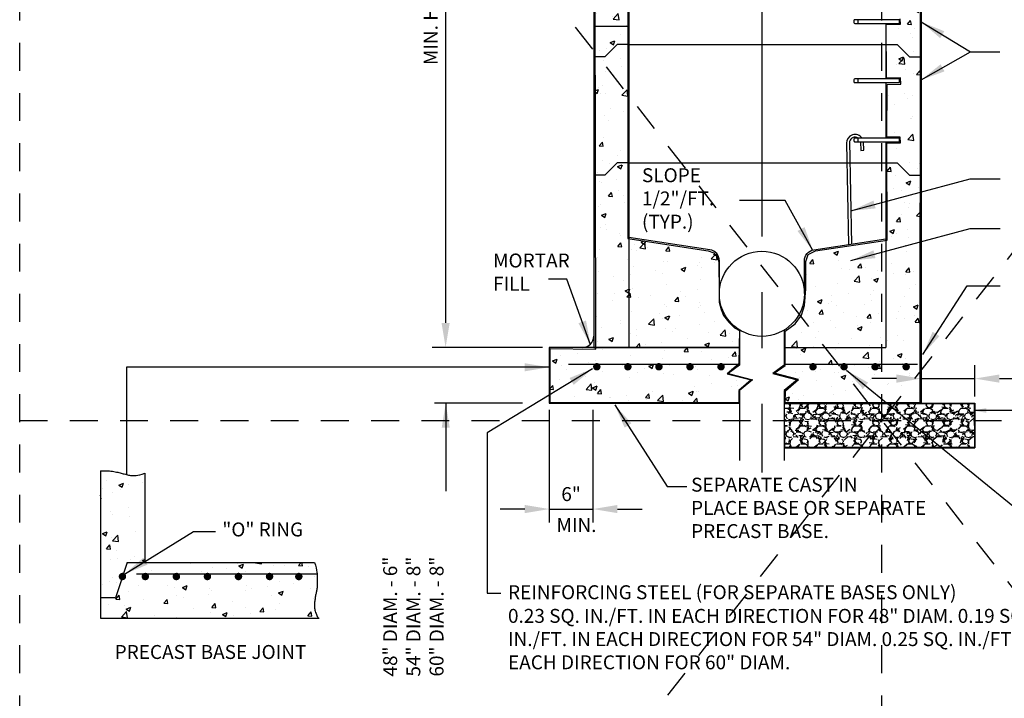
# Model space of a CAD drawing. Extents: x 0.55 to 8.28, y 0.86 to 10.78.
# Drawn here: x 0.55 to 4.96, y 4.58 to 7.62 of the extents above; entities that cross this region are included whole.
import ezdxf
from ezdxf.enums import TextEntityAlignment as Align

# ---------------------------------------------------------------- set-up
doc = ezdxf.new("R2010")
doc.units = 0
doc.header["$LTSCALE"] = 0.5
doc.header["$MEASUREMENT"] = 0
doc.header["$PDMODE"] = 3
for name, pattern in [('CENTERX2', [4, 2.5, -0.5, 0.5, -0.5]), ('DASHDOT2', [0.5, 0.25, -0.125, 0, -0.125]), ('DASHED2', [0.375, 0.25, -0.125])]:
    doc.linetypes.add(name, pattern=pattern)
doc.layers.get('DEFPOINTS').update_dxf_attribs({"color": 1, "linetype": 'DASHDOT2'})
for name, color, linetype in [('D-CL-L', 1, 'CENTERX2'), ('D-DIM', 3, 'CONTINUOUS'), ('D-HAT', 8, 'CONTINUOUS'), ('D-MED-L', 3, 'CONTINUOUS'), ('D-TXT', 3, 'CONTINUOUS')]:
    doc.layers.add(name, color=color, linetype=linetype)
doc.layers.add('D-HAT-OFF-L', color=30, linetype='CONTINUOUS', plot=False)
doc.layers.add('MS-VIEW-L', color=246, linetype='DASHED2', plot=False)
doc.styles.add('ROMANS', font='ROMANS')
doc.styles.add('ROMANS 0.624', font='ROMANS.shx', dxfattribs={"height": 0.0624})
doc.dimstyles.new('KCRS-DIM-01', dxfattribs={"dimscale": 0, "dimtxt": 0.0624, "dimasz": 0.11, "dimexe": 0.06, "dimexo": 0.03, "dimgap": 0.03, "dimtad": 1, "dimdec": 0, "dimzin": 0, "dimdsep": 46, "dimtxsty": 'ROMANS 0.624', "dimcen": 0.09, "dimclrd": 256, "dimclre": 256, "dimclrt": 256, "dimadec": 0, "dimazin": 0, "dimtfac": 1, "dimtdec": 0, "dimtmove": 1, "dimatfit": 3, "dimfxl": 0.5, "dimtolj": 1, "dimtzin": 0, "dimarcsym": 0})
pattern_1 = [(49.99999999999999, (0, 0), (0.215178054780226, -0.01882564049477853), [0.0225, -0.2475]), (355, (0, 0), (-0.0416254000839, 0.2256576401100036), [0.018, -0.198]), (100.45144446, (0.0179315043, -0.0015688032), (0.1735526540181336, 0.2068319972905888), [0.0191220576, -0.2103426335999999]), (46.18420000000002, (0, 0.06), (0.3201723992014717, -0.04965578423792296), [0.03375, -0.3712499999999999]), (96.63563549, (0.0266810235, 0.0558620079), (0.2803985837022685, 0.2922355802323651), [0.0286831026, -0.3155141279999999]), (351.1841639899999, (0, 0.06), (0.2803985835164319, 0.292235580080997), [0.027, -0.2970000003]), (21, (0.03, 0.045), (0.1790721156355385, -0.1207856671996016), [0.0225, -0.2475]), (326.0000000000001, (0.03, 0.045), (0.07299459957647451, 0.2175450135140559), [0.018, -0.198]), (71.45144474, (0.0449226762, 0.0349345278), (0.2520667130189913, 0.09675934584190614), [0.019122057, -0.2103426336]), (37.50000000000001, (0, 0), (0.003647956595187201, 0.09986815614939344), [0, -0.1956, 0, -0.201, 0, -0.19875]), (7.499999999999999, (0, 0), (0.07892086123264458, 0.1183235135647081), [0, -0.1146, 0, -0.1911, 0, -0.07575]), (327.5, (-0.0669, 0), (0.1601467308517227, -0.006766461520313926), [0, -0.075, 0, -0.234, 0, -0.3105]), (317.5, (-0.0969, 0), (0.1749558508027159, 0.03003149469969532), [0, -0.0975, 0, -0.1554, 0, -0.2205])]

# ---------------------------------------------------------------- blocks, each defined once
blk = doc.blocks.new('KCDOT RD STD MV OUTLINE')
at = {"layer": 'MS-VIEW-L', "color": 246, "linetype": 'DASHED2'}
for p, q in [((0.5485401176308713, 0.8633390764959326), (0.5485401176308713, 10.77704962986489)), ((4.412794873747878, 0.8633390764959326), (4.412794873747878, 10.77704962986489)), ((0.5485401176308713, 5.820194353180409), (8.277049629864885, 5.820194353180409))]:
    blk.add_line(p, q, dxfattribs=at)
blk.add_lwpolyline([(0.5485401176308713, 10.77704962986489), (8.277049629864885, 10.77704962986489), (8.277049629864885, 0.8633390764959326), (0.5485401176308713, 0.8633390764959326)], close=True, dxfattribs=at)
for points in [[(0.5485401176308713, 0.8633390764959326), (8.277049629864885, 10.77704962986489)], [(0.5485401176308713, 10.77704962986489), (8.277049629864885, 0.8633390764959326)]]:
    blk.add_lwpolyline(points, dxfattribs=at)
blk = doc.blocks.new('*D6')
at = {"layer": 'D-DIM', "lineweight": -2, "transparency": 16777216}
for p, q in [((3.688659297616988, 10.08601959635925), (2.39726171060283, 10.08601959635925)), ((2.45726171060283, 9.97601959635925), (2.457261710602829, 6.258424083141398)), ((2.89166958425438, 6.148424083141398), (2.397261710602829, 6.148424083141398))]:
    blk.add_line(p, q, dxfattribs=at)
at = {"layer": 'D-DIM', "transparency": 16777216}
for points in [[(2.438928377269497, 9.97601959635925), (2.475595043936164, 9.97601959635925), (2.45726171060283, 10.08601959635925)], [(2.438928377269496, 6.258424083141398), (2.475595043936163, 6.258424083141398), (2.457261710602829, 6.148424083141398)]]:
    blk.add_solid(points, dxfattribs=at)
at = {"layer": 'DEFPOINTS', "color": 0, "transparency": 16777216}
for p in [(3.718659297616988, 10.08601959635925), (2.457261710602829, 6.148424083141398), (2.92166958425438, 6.148424083141398)]:
    blk.add_point(p, dxfattribs=at)
at = {"layer": 'D-DIM', "transparency": 16777216, "insert": (2.390118853459971, 8.117221839750325), "char_height": 0.0624, "attachment_point": 5, "rotation": 90, "style": 'ROMANS 0.624'}
blk.add_mtext("\\A1;MIN. HEIGHT=8'     MAX. HEIGHT=25'", dxfattribs=at)
blk = doc.blocks.new('*D10')
at = {"layer": 'D-DIM', "lineweight": -2, "transparency": 16777216}
for p, q in [((2.92166958425438, 5.868674083141398), (2.92166958425438, 5.363998358763878)), ((3.117517289981791, 5.868674083141401), (3.117517289981791, 5.363998358763878)), ((2.81166958425438, 5.423998358763878), (2.701669584254379, 5.423998358763878)), ((2.92166958425438, 5.423998358763878), (3.117517289981791, 5.423998358763878)), ((3.227517289981791, 5.423998358763878), (3.337517289981791, 5.423998358763878))]:
    blk.add_line(p, q, dxfattribs=at)
at = {"layer": 'D-DIM', "transparency": 16777216}
for points in [[(2.81166958425438, 5.442331692097212), (2.81166958425438, 5.405665025430545), (2.92166958425438, 5.423998358763878)], [(3.227517289981791, 5.442331692097212), (3.227517289981791, 5.405665025430545), (3.117517289981791, 5.423998358763878)]]:
    blk.add_solid(points, dxfattribs=at)
at = {"layer": 'DEFPOINTS', "color": 0, "transparency": 16777216}
for p in [(2.92166958425438, 5.898674083141398), (3.117517289981791, 5.898674083141401), (3.117517289981791, 5.423998358763878)]:
    blk.add_point(p, dxfattribs=at)
at = {"layer": 'D-DIM', "transparency": 16777216, "insert": (3.019593437118085, 5.491141215906735), "char_height": 0.0624, "attachment_point": 5, "style": 'ROMANS 0.624'}
blk.add_mtext('\\A1;6"', dxfattribs=at)
blk = doc.blocks.new('*D11')
at = {"layer": 'D-DIM', "lineweight": -2, "transparency": 16777216}
for p, q in [((4.829379354560325, 5.9286740831414), (4.829379354560325, 6.06875724144419)), ((4.477954354560326, 6.00875724144419), (4.367954354560326, 6.00875724144419)), ((4.587954354560326, 6.014879383418669), (4.587954354560326, 5.94875724144419)), ((4.587954354560326, 6.00875724144419), (4.829379354560325, 6.00875724144419)), ((4.939379354560326, 6.00875724144419), (5.173379354560325, 6.00875724144419))]:
    blk.add_line(p, q, dxfattribs=at)
at = {"layer": 'D-DIM', "transparency": 16777216}
for points in [[(4.477954354560326, 6.027090574777524), (4.477954354560326, 5.990423908110857), (4.587954354560326, 6.00875724144419)], [(4.939379354560326, 6.027090574777524), (4.939379354560326, 5.990423908110857), (4.829379354560325, 6.00875724144419)]]:
    blk.add_solid(points, dxfattribs=at)
at = {"layer": 'DEFPOINTS', "color": 0, "transparency": 16777216}
for p in [(4.587954354560326, 6.044879383418669), (4.829379354560325, 6.00875724144419), (4.829379354560325, 5.898674083141399)]:
    blk.add_point(p, dxfattribs=at)
at = {"layer": 'D-DIM', "transparency": 16777216, "insert": (5.113665068846039, 6.075900098587047), "char_height": 0.0624, "attachment_point": 5, "style": 'ROMANS 0.624'}
blk.add_mtext("\\A1;1'", dxfattribs=at)

msp = doc.modelspace()

# ---------------------------------------------------------------- hatches: boundary and pattern name
at = {"layer": 'D-HAT'}
h = msp.add_hatch(dxfattribs=at)
h.set_pattern_fill('ACAD_ISO13W100', color=256)
h.set_pattern_definition([(0, (0, 0), (0, 5), [12, -3, 12, -3, 0.5, -6.5]), (0, (0, 0), (0, 5), [-33.5, 0.5, -3])])
h.paths.add_polyline_path([(3.72352113681962, 10.08209851839451), (3.850121665106066, 10.08209851839451), (3.850121665106066, 9.421296656948748), (3.273915149012353, 8.566692656777338), (3.274258312164008, 6.628749065645348), (3.633946425812127, 6.580552834526326), (3.660045300831371, 6.571993489472337), (3.673533558631135, 6.560133123200423), (3.678928894547774, 6.544499022520785), (3.682166041436531, 6.528325806666931), (3.682758678405364, 6.396487036375323), (3.68383774558869, 6.351202031984528), (3.691930667471816, 6.318316509039871), (3.702721284643872, 6.291900248499484), (3.725921092432365, 6.262249368725598), (3.751278979926298, 6.235833108185211), (3.773939226792514, 6.224511857087514), (3.773399720531465, 6.153349731267824), (3.771292913052257, 6.074829647991997), (3.718881601619458, 6.029478074055895), (3.827018880986607, 6.002842811440697), (3.771905938656886, 5.955871546129568), (3.771905938656886, 5.90080180000605), (2.926482463963211, 5.901393050552326), (2.925616356900761, 6.143708780710462), (3.130247856706049, 6.140323619991715), (3.12618319357756, 8.599674814477272), (3.72259654224964, 9.486959913315399)])
h = msp.add_hatch(dxfattribs=at)
h.set_pattern_fill('AR-B816', color=256)
h.set_pattern_definition([(0, (0, 0), (0, 8), []), (90, (0, 0), (-7.999999999999999, 8), [8, -8])])
h.paths.add_polyline_path([(3.72352113681962, 10.08209851839451), (3.850121665106066, 10.08209851839451), (3.850121665106066, 9.421296656948748), (3.273915149012353, 8.566692656777338), (3.274258312164008, 6.628749065645348), (3.633946425812127, 6.580552834526326), (3.660045300831371, 6.571993489472337), (3.673533558631135, 6.560133123200423), (3.678928894547774, 6.544499022520785), (3.682166041436531, 6.528325806666931), (3.682758678405364, 6.396487036375323), (3.68383774558869, 6.351202031984528), (3.691930667471816, 6.318316509039871), (3.702721284643872, 6.291900248499484), (3.725921092432365, 6.262249368725598), (3.751278979926298, 6.235833108185211), (3.773939226792514, 6.224511857087514), (3.773399720531465, 6.153349731267824), (3.771292913052257, 6.074829647991997), (3.718881601619458, 6.029478074055895), (3.827018880986607, 6.002842811440697), (3.771905938656886, 5.955871546129568), (3.771905938656886, 5.90080180000605), (2.926482463963211, 5.901393050552326), (2.925616356900761, 6.143708780710462), (3.130247856706049, 6.140323619991715), (3.12618319357756, 8.599674814477272), (3.72259654224964, 9.486959913315399)])
h = msp.add_hatch(dxfattribs=at)
h.set_pattern_fill('AR-B88', color=256)
h.set_pattern_definition([(0, (0, 0), (0, 8), []), (90, (0, 0), (-4, 8), [8, -8])])
h.paths.add_polyline_path([(3.72352113681962, 10.08209851839451), (3.850121665106066, 10.08209851839451), (3.850121665106066, 9.421296656948748), (3.273915149012353, 8.566692656777338), (3.274258312164008, 6.628749065645348), (3.633946425812127, 6.580552834526326), (3.660045300831371, 6.571993489472337), (3.673533558631135, 6.560133123200423), (3.678928894547774, 6.544499022520785), (3.682166041436531, 6.528325806666931), (3.682758678405364, 6.396487036375323), (3.68383774558869, 6.351202031984528), (3.691930667471816, 6.318316509039871), (3.702721284643872, 6.291900248499484), (3.725921092432365, 6.262249368725598), (3.751278979926298, 6.235833108185211), (3.773939226792514, 6.224511857087514), (3.773399720531465, 6.153349731267824), (3.771292913052257, 6.074829647991997), (3.718881601619458, 6.029478074055895), (3.827018880986607, 6.002842811440697), (3.771905938656886, 5.955871546129568), (3.771905938656886, 5.90080180000605), (2.926482463963211, 5.901393050552326), (2.925616356900761, 6.143708780710462), (3.130247856706049, 6.140323619991715), (3.12618319357756, 8.599674814477272), (3.72259654224964, 9.486959913315399)])
h = msp.add_hatch(dxfattribs=at)
h.set_pattern_fill('AR-BRELM', color=256)
h.set_pattern_definition([(0, (0, 0), (0, 5.334), [7.625, -0.375]), (0, (0, 2.25), (0, 5.334), [7.625, -0.375]), (0, (2, 2.667), (0, 5.334), [3.625, -0.375]), (0, (2, 4.917), (0, 5.334), [3.625, -0.375]), (90, (0, 0), (-8, 4.898587196589413e-16), [2.25, -3.084]), (90, (-0.375, 0), (-8, 4.898587196589413e-16), [2.25, -3.084]), (90, (2, 2.667), (-4, 2.449293598294706e-16), [2.25, -3.084]), (90, (1.625, 2.667), (-4, 2.449293598294706e-16), [2.25, -3.084])])
h.paths.add_polyline_path([(3.72352113681962, 10.08209851839451), (3.850121665106066, 10.08209851839451), (3.850121665106066, 9.421296656948748), (3.273915149012353, 8.566692656777338), (3.274258312164008, 6.628749065645348), (3.633946425812127, 6.580552834526326), (3.660045300831371, 6.571993489472337), (3.673533558631135, 6.560133123200423), (3.678928894547774, 6.544499022520785), (3.682166041436531, 6.528325806666931), (3.682758678405364, 6.396487036375323), (3.68383774558869, 6.351202031984528), (3.691930667471816, 6.318316509039871), (3.702721284643872, 6.291900248499484), (3.725921092432365, 6.262249368725598), (3.751278979926298, 6.235833108185211), (3.773939226792514, 6.224511857087514), (3.773399720531465, 6.153349731267824), (3.771292913052257, 6.074829647991997), (3.718881601619458, 6.029478074055895), (3.827018880986607, 6.002842811440697), (3.771905938656886, 5.955871546129568), (3.771905938656886, 5.90080180000605), (2.926482463963211, 5.901393050552326), (2.925616356900761, 6.143708780710462), (3.130247856706049, 6.140323619991715), (3.12618319357756, 8.599674814477272), (3.72259654224964, 9.486959913315399)])
h = msp.add_hatch(dxfattribs=at)
h.set_pattern_fill('AR-CONC', color=256, scale=0.03)
h.set_pattern_definition(pattern_1)
h.paths.add_polyline_path([(3.72352113681962, 10.08209851839451), (3.850121665106066, 10.08209851839451), (3.850121665106066, 9.421296656948748), (3.273915149012353, 8.566692656777338), (3.27425686371792, 6.6369288681661), (3.633946425812127, 6.580552834526326), (3.660045300831371, 6.571993489472337), (3.673533558631135, 6.560133123200423), (3.678928894547774, 6.544499022520785), (3.682166041436531, 6.528325806666931), (3.682758678405364, 6.396487036375323), (3.68383774558869, 6.351202031984528), (3.691930667471816, 6.318316509039871), (3.702721284643872, 6.291900248499484), (3.725921092432365, 6.262249368725598), (3.751278979926298, 6.235833108185211), (3.773939226792514, 6.224511857087514), (3.773399720531465, 6.153349731267824), (3.771292913052257, 6.074829647991997), (3.718881601619458, 6.029478074055895), (3.827018880986607, 6.002842811440697), (3.771905938656886, 5.955871546129568), (3.771905938656886, 5.90080180000605), (2.926482463963211, 5.901393050552326), (2.925616356900761, 6.143708780710462), (3.130247856706049, 6.140323619991715), (3.12618319357756, 8.599674814477272), (3.72259654224964, 9.486959913315399)])
h = msp.add_hatch(dxfattribs=at)
h.set_pattern_fill('AR-CONC', color=256, scale=0.03)
h.set_pattern_definition(pattern_1)
h.paths.add_polyline_path([(4.432210275298246, 10.08318266124841), (4.562256920325126, 10.08318266124841), (4.56339797333419, 9.484476661021045), (4.586107961912418, 9.484132826087983), (4.583278751723377, 5.90225948394394), (3.978998942610879, 5.900796222622354), (3.980102825988993, 5.954293721038166), (4.039161816595474, 6.005033598181431), (3.92932315203263, 6.032609619408738), (3.978446973591218, 6.066803888603072), (3.979301000523606, 6.221754116128622), (4.02344042923248, 6.253509536662747), (4.051689622063634, 6.292321735933445), (4.065814191148597, 6.335544424906654), (4.071110918220768, 6.411404646716857), (4.071134641191108, 6.533620419402911), (4.082610874070603, 6.565375863874308), (4.114391236503607, 6.581253574141371), (4.435725921113054, 6.629768841182692), (4.434124893920931, 7.064614994772068), (4.496171010986792, 7.065722093467016), (4.49506308267825, 7.091185363450791), (4.434124893920931, 7.090078264755846), (4.436330091599721, 7.327073218742893), (4.497601331182629, 7.328847808186133), (4.495825333418914, 7.35635388471319), (4.433666122284762, 7.355466601960206), (4.431793100852012, 7.597699437355519), (4.4961076586305, 7.597699437355519), (4.494717077143044, 7.620278745160544), (4.431445455480151, 7.619583989862768), (4.432085155761108, 7.863529943794322), (4.49591268205166, 7.862659249568811), (4.494605622911408, 7.88464397954716), (4.431649451160617, 7.885079326659916), (4.43233883849237, 8.128777458044688), (4.494447487996183, 8.128080141459119), (4.493749628175024, 8.150393841326434), (4.431989881251184, 8.150742487650582), (4.432591701305306, 8.39341617573054), (4.4961894318186, 8.39411449768141), (4.495490533434221, 8.415762669656495), (4.431543408389956, 8.415762669656495), (4.431248456436094, 8.660294847307817), (4.493448936792852, 8.660294847307817), (4.493585972476382, 8.679734375339436), (4.431111475413779, 8.680008169823171), (4.431879520243982, 8.925751597227208), (4.49378247956944, 8.925837508085937), (4.493617512001471, 8.944691841700358), (4.43102680518092, 8.944949574276542), (4.432176112034504, 9.191750861413027), (4.494006973208158, 9.191750861413027), (4.493454894866048, 9.212023214910474), (4.431210029597032, 9.211333677937358), (4.433620972115399, 9.566532709810819), (4.495586299895152, 9.566532709810819), (4.494878109103034, 9.588822759656285), (4.432204645192385, 9.589884186041825), (4.432756668873274, 9.966784123694154), (4.494706035576201, 9.967449723398193), (4.494484001692477, 9.98763958906639), (4.430980343142224, 9.988305188770426)])
h = msp.add_hatch(dxfattribs=at)
h.set_pattern_fill('GRAVEL', color=256, scale=0.08)
h.set_pattern_definition([(228.012787504, (0.0576, 0.08), (-0.640000000000005, -0.7200000000000003), [0.01076288, -1.065527043765896]), (184.969740728, (0.0504, 0.07200000000000001), (0.9599999999999981, 0.0800000000000028), [0.01846944, -1.8284739808984]), (132.510447078, (0.032, 0.0704), (0.8000000000000094, -0.8799999999999892), [0.01302304, -1.289282607687976]), (267.273689006, (0.0008, 0.0504), (0.08000000000000194, 1.600000000000001), [0.01681904, -1.66508464333032]), (292.833654178, (0, 0.0336), (-0.3999999999999991, 0.9600000000000023), [0.0164924, -1.632749850247064]), (357.273689006, (0.0064, 0.0184), (-1.600000000000001, 0.08000000000000204), [0.01681904, -1.66508464333032]), (37.6942404667, (0.0232, 0.0176), (-1.04, -0.7999999999999979), [0.02224232, -2.20198788391328]), (72.2553283749, (0.0408, 0.0312), (0.5600000000000022, 1.76), [0.02099904, -2.078905719745071]), (121.429565615, (0.0472, 0.0512), (-0.6400000000000016, 1.039999999999999), [0.016876, -1.67072584877832]), (175.236358309, (0.0384, 0.06559999999999999), (0.8799999999999988, -0.08000000000000304), [0.01926656, -0.9440610063033841]), (222.397437798, (0.0192, 0.0672), (-0.9599999999999971, -0.8799999999999978), [0.02491584, -2.466670000383592]), (138.814074834, (0.08, 0.0496), (-0.5600000000000026, 0.48), [0.008504079999999997, -0.8419075850187758]), (171.46923439, (0.0736, 0.0552), (1.04, -0.1599999999999996), [0.01617896, -1.60172091329256]), (225, (0.0576, 0.0576), (-8.881784197001253e-18, -0.07999999999999463), [0.01131368, -0.101823404989848]), (203.198590514, (0.052, 0.0672), (0.3999999999999991, 0.159999999999998), [0.006092640000000001, -0.603169208469112]), (291.801409486, (0.0464, 0.06480000000000001), (-0.07999999999997472, 0.2400000000000082), [0.008616239999999999, -0.42219694457076]), (30.96375653209999, (0.0496, 0.0568), (0.2400000000000042, 0.1599999999999984), [0.01399432, -0.4524818315876239]), (161.565051177, (0.0616, 0.064), (0.1600000000000009, -0.07999999999999814), [0.01011928, -0.242862932813472]), (16.389540334, (0, 0.06480000000000001), (0.7999999999999973, 0.2400000000000035), [0.014176, -1.403427611733552]), (70.3461759419, (0.0136, 0.0688), (-0.3200000000000977, -0.8800000000002717), [0.01189288, -1.17739261978552]), (293.198590514, (0.0616, 0.08), (-0.1599999999999976, 0.3999999999999993), [0.0121852, -0.597076648469112]), (343.610459666, (0.0664, 0.0688), (-0.7999999999999973, 0.2400000000000035), [0.014176, -1.40342761173352]), (339.44395478, (0, 0.0152), (-0.4000000000000029, 0.1600000000000019), [0.0136704, -0.6698498996253999]), (294.775140569, (0.0128, 0.0104), (-0.4000000000000004, 0.8800000000000001), [0.01145424, -1.13397144506208]), (66.8014094864, (0.0624, 0), (0.1599999999999985, 0.3999999999999976), [0.0121852, -0.597076648469112]), (17.3540246363, (0.0672, 0.0112), (-1.039999999999998, -0.319999999999997), [0.01341048, -1.3276338891392]), (69.44395478040002, (0.0232, 0), (-0.1600000000000006, -0.3999999999999964), [0.0068352, -0.6766850996253999]), (101.309932474, (0.0576, 0), (-0.0799999999999971, 0.320000000000001), [0.0040792, -0.403842361087424]), (165.963756532, (0.0568, 0.004), (0.2399999999999967, -0.08000000000000011), [0.0164924, -0.313356050049416]), (186.009005957, (0.0408, 0.008), (0.8000000000000037, 0.07999999999999866), [0.015284, -1.513113853963424]), (303.690067526, (0.0496, 0.0496), (-0.07999999999999897, 0.1599999999999989), [0.01153776, -0.2769063420371199]), (353.157226587, (0.05599999999999999, 0.04), (1.360000000000001, -0.1600000000000042), [0.02014352, -1.994205009922264]), (60.9453959009, (0.076, 0.0376), (-0.3199999999999981, -0.5599999999999982), [0.00823648, -0.81541393127896]), (90, (0.08, 0.04480000000000001), (-0.07999999999999999, 0.08), [0.0048, -0.0752]), (120.256437164, (0.0392, 0.0104), (0.3200000000000007, -0.5600000000000006), [0.01111392, -1.100281599155984]), (48.01278750420001, (0.0336, 0.02), (0.64, 0.719999999999998), [0.02152576, -1.054764163765896]), (0, (0.048, 0.036), (0.08, 0.08), [0.0208, -0.0592]), (325.3048464690001, (0.0688, 0.036), (0.8000000000000111, -0.5599999999999861), [0.01264912, -1.25226194406736]), (254.054604099, (0.0792, 0.0288), (-0.08000000000000303, -0.3200000000000003), [0.01164816, -0.57076063114244]), (207.645975364, (0.076, 0.0176), (-1.519999999999996, -0.8000000000000038), [0.0189652, -1.877557934580752]), (175.42607874, (0.0592, 0.0088), (-1.039999999999996, 0.08000000000000011), [0.02006392, -1.986325872637512])])
h.paths.add_polyline_path([(3.976482618061794, 5.896874095203962), (4.826728268857281, 5.895499691300376), (4.827936717893429, 5.699982264864005), (3.976947138555339, 5.700713415241037)])
h = msp.add_hatch(dxfattribs=at)
h.set_pattern_fill('AR-CONC', color=256, scale=0.03)
h.set_pattern_definition(pattern_1)
h.paths.add_polyline_path([(1.879856543998415, 5.062399921377053), (1.880501388054249, 5.066690608682591), (1.881044488590597, 5.071177438553993), (1.881471980008115, 5.075899969155786), (1.881793230955006, 5.080851607460571), (1.882023418641362, 5.086014222642906), (1.882177720277271, 5.091369683877405), (1.882271313072822, 5.09689986033862), (1.882319374238104, 5.102586621201163), (1.882337080983209, 5.108411835639632), (1.882339610518224, 5.114357372828541), (1.882316095665876, 5.120446416391631), (1.882151491699439, 5.126867407749044), (1.881704709504827, 5.133850102770008), (1.88083465996795, 5.141624257323771), (1.879400253974719, 5.150419627279575), (1.877260402411048, 5.160465968506661), (1.874274016162847, 5.171993036874269), (1.870300006116029, 5.185230588251643), (1.030840196571345, 5.185230588251643), (1.012163452716877, 5.129390091335128, -0.3026184522101151), (1.017282104073607, 5.12170732143243, -0.4895368203345789), (1.006896078715858, 5.113641479909394), (0.9777688952882038, 5.026555828949443), (0.9112825612916069, 5.026555828949443), (0.9112825612916069, 4.935480588251643), (1.885715304269208, 4.935480588251643), (1.885108233375802, 4.936786322713643), (1.883962721407248, 4.93920083636875), (1.882408688298452, 4.942531118795382), (1.880576053984222, 4.946584159572017), (1.878594738399436, 4.951166948277051), (1.876594661478935, 4.956086474488954), (1.87470574315758, 4.961149727786145), (1.873057903370224, 4.966163697747073), (1.871753459637632, 4.97097506252567), (1.870784319824239, 4.975589254577878), (1.870114789380389, 4.980051394935123), (1.869709173756427, 4.984406604628835), (1.869531778402695, 4.988700004690451), (1.869546908769543, 4.992976716151403), (1.869718870307317, 4.997281860043111), (1.870011968466358, 5.001660557397025), (1.870395427237319, 5.006144571496293), (1.870858144772081, 5.010712234631001), (1.871393937762828, 5.015328521342958), (1.871996622901749, 5.019958406173989), (1.872660016881027, 5.024566863665878), (1.873377936392848, 5.029118868360455), (1.8741441981294, 5.033579394799529), (1.874952618782866, 5.03791341752491), (1.875794766569863, 5.042100264648528), (1.87665321580473, 5.046176678562821), (1.877508292326253, 5.050193755230246), (1.878340321973186, 5.054202590613412), (1.879129630584321, 5.058254280674841)])
h.paths.add_polyline_path([(1.242388197230853, 5.12170732143243, -1), (1.259038197230852, 5.12170732143243, -1)], flags=16)
h.paths.add_polyline_path([(1.103216627211939, 5.12170732143243, -1), (1.119866627211938, 5.12170732143243, -1)], flags=16)
h.paths.add_polyline_path([(1.381559767249767, 5.12170732143243, -1), (1.398209767249766, 5.12170732143243, -1)], flags=16)
h.paths.add_polyline_path([(1.52073133726868, 5.12170732143243, -1), (1.53738133726868, 5.12170732143243, -1)], flags=16)
h.paths.add_polyline_path([(1.659902907287594, 5.12170732143243, -1), (1.676552907287594, 5.12170732143243, -1)], flags=16)
h.paths.add_polyline_path([(1.791141929287241, 5.12170732143243, -1), (1.80779192928724, 5.12170732143243, -1)], flags=16)
h.paths.add_polyline_path([(1.109592331597552, 5.584255294059643), (1.097489207286815, 5.580608600128732), (1.08695820858862, 5.577889641761024), (1.077803333890548, 5.575989431831147), (1.069828581580186, 5.574798983213729), (1.062837950045115, 5.574209308783397), (1.056635437672918, 5.574111421414777), (1.051025042851177, 5.574396333982499), (1.045810763967478, 5.574955059361189), (1.040822567761339, 5.575693341077922), (1.035994294380029, 5.576575845269551), (1.031285752322764, 5.577581968725375), (1.026656750088733, 5.578691108234699), (1.022067096177163, 5.579882660586819), (1.017476599087264, 5.581136022571038), (1.012845067318221, 5.582430590976658), (1.008132309369267, 5.583745762592971), (1.003300522744882, 5.585062170401934), (0.9983214609707296, 5.58636539215605), (0.9931692665777988, 5.587642241800466), (0.9878180820970188, 5.588879533280339), (0.9822420500593648, 5.590064080540821), (0.976415312995778, 5.591182697527067), (0.9703120134372405, 5.592222198184226), (0.9639062939147, 5.593169396457452), (0.9571969298468966, 5.594009084721815), (0.950281228203725, 5.594717969072073), (0.9432811288428559, 5.595270734032901), (0.9363185716219593, 5.595642064128976), (0.9295154963987127, 5.59580664388497), (0.9229938430307874, 5.595739157825563), (0.9168755513758644, 5.595414290475427), (0.9112825612916069, 5.594806726359241), (0.9112825612916069, 5.026555828949443), (0.9777688952882038, 5.026555828949443), (1.006896078715858, 5.113641479909394, -0.3426992691263321), (1.000632104073607, 5.12170732143243, -0.5353690074070849), (1.012163452716877, 5.129390091335128), (1.030840196571345, 5.185230588251643), (1.109592331597552, 5.185230588251643)])

# ---------------------------------------------------------------- linework, layer by layer
at = {"layer": 'D-CL-L', "flags": 128}
msp.add_lwpolyline([(3.874779354560326, 7.895795162172949), (3.874779354560326, 5.587958860087905)], dxfattribs=at)
at = {"layer": 'D-DIM'}
msp.add_line((2.642906338560774, 5.047838751167312), (2.704456247995864, 5.047838751167312), dxfattribs=at)
at = {"layer": 'D-HAT-OFF-L'}
for points in [[(4.586107961912418, 9.484132826087983), (4.583278751723377, 5.90225948394394), (3.978998942610879, 5.900796222622354), (3.980102825988993, 5.954293721038166), (4.039161816595474, 6.005033598181431), (3.92932315203263, 6.032609619408738), (3.978446973591218, 6.066803888603072), (3.979301000523606, 6.221754116128622), (4.02344042923248, 6.253509536662747), (4.051689622063634, 6.292321735933445), (4.065814191148597, 6.335544424906654), (4.071110918220768, 6.411404646716857), (4.071134641191108, 6.533620419402911), (4.082610874070603, 6.565375863874308), (4.114391236503607, 6.581253574141371), (4.435725921113054, 6.629768841182692), (4.434124893920931, 7.064614994772068), (4.496171010986792, 7.065722093467016), (4.49506308267825, 7.091185363450791), (4.434124893920931, 7.090078264755846), (4.436330091599721, 7.327073218742893), (4.497601331182629, 7.328847808186133), (4.495825333418914, 7.35635388471319), (4.433666122284762, 7.355466601960206), (4.431793100852012, 7.597699437355519), (4.4961076586305, 7.597699437355519), (4.494717077143044, 7.620278745160544)], [(3.273915149012353, 8.566692656777338), (3.27425686371792, 6.6369288681661), (3.633946425812127, 6.580552834526326), (3.660045300831371, 6.571993489472337), (3.673533558631135, 6.560133123200423), (3.678928894547774, 6.544499022520785), (3.682166041436531, 6.528325806666931), (3.682758678405364, 6.396487036375323), (3.68383774558869, 6.351202031984528), (3.691930667471816, 6.318316509039871), (3.702721284643872, 6.291900248499484), (3.725921092432365, 6.262249368725598), (3.751278979926298, 6.235833108185211), (3.773939226792514, 6.224511857087514), (3.773399720531465, 6.153349731267824), (3.771292913052257, 6.074829647991997), (3.718881601619458, 6.029478074055895), (3.827018880986607, 6.002842811440697), (3.771905938656886, 5.955871546129568), (3.771905938656886, 5.90080180000605), (2.926482463963211, 5.901393050552326), (2.925616356900761, 6.143708780710462), (3.130247856706049, 6.140323619991715), (3.12618319357756, 8.599674814477272)]]:
    msp.add_lwpolyline(points, dxfattribs=at)
msp.add_lwpolyline([(3.976482618061794, 5.896874095203962), (4.826728268857281, 5.895499691300376), (4.827936717893429, 5.699982264864005), (3.976947138555339, 5.700713415241037)], close=True, dxfattribs=at)
at = {"layer": 'D-MED-L'}
for p, q in [((3.121469584254381, 8.602501489377577), (3.121469584254381, 6.148424083141398)), ((3.278154354560325, 8.567531427132334), (3.278154354560325, 6.148424083141398)), ((4.587954354560326, 8.361523115349721), (4.587954354560326, 6.884175917242954)), ((4.304116370890027, 7.617093927132332), (4.304116370890027, 7.600443927132333)), ((3.278154354560325, 7.506093927132333), (4.429779354560325, 7.506093927132333)), ((4.304116370890027, 7.351734552132332), (4.304116370890027, 7.335084552132333)), ((4.304116370890027, 7.086375177132332), (4.304116370890027, 7.069725177132333)), ((3.278154354560325, 6.975375177132334), (4.429779354560325, 6.975375177132332)), ((4.587954354560326, 6.884175917242954), (4.587954354560326, 5.898674083141399)), ((3.008148929992622, 6.073961322352469), (3.774879354560325, 6.073961322352469)), ((3.974679354560325, 6.073961322352469), (4.571904258687719, 6.073961322352469)), ((2.802196831269029, 5.898674083141398), (2.406920976133179, 5.898674083141398)), ((3.974679354560325, 5.898674083141399), (4.829379354560325, 5.898674083141399)), ((4.829379354560325, 5.898674083141399), (4.829379354560325, 5.698874083141399)), ((3.117517289981791, 5.854402943471817), (3.117517289981791, 5.702061593067102)), ((4.829379354560325, 5.866776755215451), (5.13687628095765, 5.866776755215451)), ((3.974679354560325, 5.698874083141399), (4.829379354560325, 5.698874083141399)), ((0.9112825612916069, 5.594806726359241), (0.9112825612916069, 4.935480588251643)), ((1.109592331597552, 5.584255294059642), (1.109592331597552, 5.185230588251643)), ((1.030840196571345, 5.185230588251643), (0.9777688952882038, 5.026555828949443)), ((1.030840196571345, 5.185230588251643), (1.870300006116029, 5.185230588251643)), ((1.072456698441457, 5.133975283994628), (1.882339610518224, 5.133975283994628)), ((0.9777688952882038, 5.026555828949443), (0.9112825612916069, 5.026555828949443)), ((0.9112825612916069, 4.935480588251643), (1.890110342083993, 4.935480588251643))]:
    msp.add_line(p, q, dxfattribs=at)
for points in [[(4.291628870890026, 7.600443927132332), (4.492076672075486, 7.600443927132332), (4.492076672075486, 7.617093927132332), (4.291628870890026, 7.617093927132332, 0.4142135623730867), (4.287466370890026, 7.612931427132333), (4.287466370890026, 7.604606427132333, 0.4142135623731062)], [(4.291628870890022, 7.335084552132332), (4.492076672075481, 7.335084552132332), (4.492076672075481, 7.351734552132332), (4.291628870890022, 7.351734552132332, 0.4142135623730867), (4.287466370890022, 7.347572052132333), (4.287466370890022, 7.339247052132333, 0.4142135623731062)], [(4.291628870890026, 7.069725177132332), (4.492076672075486, 7.069725177132332), (4.492076672075486, 7.086375177132332), (4.291628870890026, 7.086375177132332, 0.4142135623730867), (4.287466370890026, 7.082212677132333), (4.287466370890026, 7.073887677132333, 0.4142135623731062)]]:
    msp.add_lwpolyline(points, format="xyb", close=True, dxfattribs=at)
for points in [[(4.429779354560325, 7.600443927132332), (4.429779354560325, 7.351734552132333)], [(3.278154354560325, 7.506093927132334), (3.226816854560326, 7.506093927132334), (3.171316854560327, 7.450593927132334), (3.121469584254381, 7.450593927132334)], [(4.429779354560325, 7.506093927132334), (4.481116854560323, 7.506093927132334), (4.536616854560325, 7.450593927132332), (4.587954354560326, 7.450593927132332)], [(4.429779354560325, 7.335084552132332), (4.429779354560325, 7.086375177132333)], [(4.316715465531915, 7.069725177132332), (4.317463604149621, 7.031490401052398), (4.331335948777727, 7.031761840767718), (4.330593121412086, 7.069725177132332)], [(4.429779354560325, 7.069725177132332), (4.429779354560325, 6.148424083141398)], [(3.278154354560325, 6.975375177132334), (3.226816854560326, 6.975375177132334), (3.171316854560327, 6.919875177132334), (3.121469584254381, 6.919875177132334)], [(4.429779354560325, 6.975375177132334), (4.481116854560323, 6.975375177132334), (4.536616854560325, 6.919875177132332), (4.587954354560326, 6.919875177132332)], [(3.774879354560325, 6.226362495715017), (3.774879354560325, 6.068862722688317), (3.723248389302859, 6.031225890985807), (3.832871395208588, 6.00376117595965), (3.774879354560325, 5.955782692302846), (3.774879354560325, 5.641145960779742)], [(3.974679354560325, 6.226362495715018), (3.974679354560325, 6.068862722688318), (3.92304838930286, 6.031225890985808), (4.032671395208588, 6.003761175959651), (3.974679354560325, 5.955782692302847), (3.974679354560325, 5.641145960779743)], [(3.774879354560325, 6.148424083141398), (2.92166958425438, 6.148424083141398), (2.92166958425438, 5.898674083141398), (3.774879354560325, 5.898674083141398)], [(3.121469584254381, 6.148424083141398), (3.774879354560325, 6.148424083141398)], [(3.974679354560325, 6.148424083141398), (4.429779354560325, 6.148424083141398)], [(0.9112825612916069, 5.594806726359241), (0.9168755513758633, 5.595414290475427), (0.9229938430307882, 5.595739157825563), (0.9295154963987127, 5.59580664388497), (0.9363185716219586, 5.595642064128976), (0.9432811288428535, 5.595270734032901), (0.9502812282037247, 5.594717969072073), (0.9571969298468979, 5.594009084721815), (0.9639062939147003, 5.593169396457451), (0.970312013437244, 5.592222198184226), (0.9764153129957833, 5.591182697527067), (0.9822420500593623, 5.590064080540822), (0.9878180820970197, 5.588879533280339), (0.9931692665777963, 5.587642241800466), (0.998321460970736, 5.586365392156049), (1.003300522744876, 5.585062170401936), (1.008132309369259, 5.583745762592976), (1.012845067318221, 5.582430590976658), (1.01747659908726, 5.581136022571039), (1.022067096177167, 5.579882660586819), (1.026656750088737, 5.578691108234699), (1.031285752322759, 5.577581968725376), (1.03599429438003, 5.57657584526955), (1.040822567761339, 5.575693341077922), (1.045810763967477, 5.574955059361189), (1.051025042851176, 5.574396333982499), (1.056635437672917, 5.574111421414777), (1.062837950045115, 5.574209308783397), (1.069828581580186, 5.574798983213729), (1.077803333890547, 5.575989431831147), (1.086958208588619, 5.577889641761024), (1.097489207286813, 5.580608600128732), (1.109592331597552, 5.584255294059643)], [(1.870300006116029, 5.185230588251643), (1.874274016162847, 5.171993036874269), (1.877260402411048, 5.160465968506661), (1.879400253974719, 5.150419627279576), (1.880834659967951, 5.141624257323772), (1.881704709504827, 5.133850102770008), (1.882151491699439, 5.12686740774904), (1.882316095665876, 5.120446416391625), (1.882339610518224, 5.114357372828523), (1.882337080983209, 5.108411835639599), (1.882319374238104, 5.10258662120116), (1.882271313072822, 5.096899860338623), (1.882177720277271, 5.091369683877402), (1.882023418641362, 5.086014222642912), (1.881793230955006, 5.080851607460569), (1.881471980008115, 5.075899969155791), (1.881044488590597, 5.071177438553989), (1.880501388054249, 5.06669060868259), (1.879856543998415, 5.062399921377049), (1.87912963058432, 5.058254280674835), (1.878340321973187, 5.05420259061341), (1.877508292326251, 5.050193755230239), (1.876653215804732, 5.046176678562789), (1.875794766569861, 5.042100264648525), (1.874952618782865, 5.037913417524909), (1.8741441981294, 5.033579394799533), (1.873377936392849, 5.02911886836046), (1.872660016881028, 5.02456686366588), (1.871996622901749, 5.019958406173988), (1.871393937762829, 5.015328521342964), (1.870858144772082, 5.010712234631004), (1.87039542723732, 5.006144571496295), (1.870011968466358, 5.001660557397023), (1.869718870307317, 4.997281860043112), (1.869546908769543, 4.992976716151399), (1.869531778402695, 4.988700004690451), (1.869709173756426, 4.984406604628836), (1.87011478938039, 4.980051394935122), (1.870784319824239, 4.975589254577878), (1.871753459637631, 4.970975062525672), (1.873057903370224, 4.966163697747071), (1.87470574315758, 4.961149727786143), (1.876594661478936, 4.956086474488951), (1.878594738399435, 4.951166948277053), (1.880576053984225, 4.946584159572015), (1.882408688298451, 4.942531118795391), (1.883962721407258, 4.939200836368749), (1.885108233375796, 4.936786322713645), (1.885715304269208, 4.935480588251643)]]:
    msp.add_lwpolyline(points, dxfattribs=at)
for points in [[(4.324089709262532, 7.086375177132333, 0.7555352212032281), (4.25383632795585, 7.063249482485047), (4.262718928448299, 6.609290506436564)], [(4.306168278400532, 7.086375177132333, 0.5054324429039216), (4.267547814460914, 7.071741824275949), (4.276555352373941, 6.611397728963833)], [(3.684206270325732, 6.389788111026863), (3.684206270325732, 6.53627075783043, 0.3706091172260994), (3.641734235164275, 6.585700806843047), (3.278154354560325, 6.641072318946738)], [(4.06535243879492, 6.389788111026863), (4.06535243879492, 6.53627075783043, -0.3706091172260994), (4.107824473956377, 6.585700806843047), (4.429779354560325, 6.634733026498851)]]:
    msp.add_lwpolyline(points, format="xyb", dxfattribs=at)
at = {"layer": 'D-MED-L', "const_width": 0.01665}
for points in [[(3.12661828772346, 6.061693359790269, 1), (3.14326828772346, 6.061693359790269, 1)], [(3.265789857742374, 6.061693359790269, 1), (3.282439857742374, 6.061693359790269, 1)], [(3.404961427761288, 6.061693359790269, 1), (3.421611427761288, 6.061693359790269, 1)], [(3.544132997780202, 6.061693359790269, 1), (3.560782997780202, 6.061693359790269, 1)], [(3.683304567799115, 6.061693359790269, 1), (3.699954567799116, 6.061693359790269, 1)], [(4.095397495924035, 6.061693359790269, 1), (4.112047495924036, 6.061693359790269, 1)], [(4.234569065942948, 6.061693359790269, 1), (4.25121906594295, 6.061693359790269, 1)], [(4.373740635961862, 6.061693359790269, 1), (4.390390635961863, 6.061693359790269, 1)], [(4.512912205980776, 6.061693359790269, 1), (4.529562205980776, 6.061693359790269, 1)], [(1.000632104073607, 5.12170732143243, 1), (1.017282104073607, 5.12170732143243, 1)], [(1.103216627211939, 5.12170732143243, 1), (1.119866627211938, 5.12170732143243, 1)], [(1.242388197230853, 5.12170732143243, 1), (1.259038197230852, 5.12170732143243, 1)], [(1.381559767249767, 5.12170732143243, 1), (1.398209767249766, 5.12170732143243, 1)], [(1.52073133726868, 5.12170732143243, 1), (1.53738133726868, 5.12170732143243, 1)], [(1.659902907287594, 5.12170732143243, 1), (1.676552907287594, 5.12170732143243, 1)], [(1.791141929287241, 5.12170732143243, 1), (1.80779192928724, 5.12170732143243, 1)]]:
    msp.add_lwpolyline(points, format="xyb", close=True, dxfattribs=at)
at = {"layer": 'D-MED-L'}
msp.add_circle((3.874779354560325, 6.388656583069439), 0.1905764434294131, dxfattribs=at)
msp.add_arc((3.07151958425438, 6.198374083141398), 0.04994999999999999, 270, 0, dxfattribs=at)
msp.add_solid([(4.881137204813924, 5.876145474025098), (4.881137204813924, 5.855291349025098), (4.818574829813925, 5.865718411525098)], dxfattribs=at)

# ---------------------------------------------------------------- block references
at = {"layer": 'MS-VIEW-L'}
msp.add_blockref('KCDOT RD STD MV OUTLINE', (0, 0), dxfattribs=at)

# ---------------------------------------------------------------- texts
at = {"layer": 'D-TXT', "style": 'ROMANS'}
for s, p in [('"O" RING', (1.456588747341545, 5.301402327977812)), ('REINFORCING STEEL (FOR SEPARATE BASES ONLY)', (2.736861536460999, 5.020039299586367))]:
    msp.add_text(s, height=0.06243750000000001, dxfattribs=at).set_placement(p)
msp.add_text('PRECAST BASE JOINT', height=0.06243750000000001, dxfattribs=at).set_placement((1.403781874995421, 4.752230310019671), align=Align.CENTER)
at = {"layer": 'D-TXT', "char_height": 0.06243750000000001, "attachment_point": 1, "style": 'ROMANS'}
for s, insert, width in [('SLOPE 1/2"/FT. (TYP.)', (3.33722934239665, 6.951284542952386), 0.4013839285714287), ('MORTAR FILL', (2.670100861203055, 6.569085786000501), 0.3419196428571429), ('SEPARATE CAST IN\\PPLACE BASE OR SEPARATE PRECAST BASE.', (3.557405919178944, 5.564525676729863), 1.229392197695443), ('0.23 SQ. IN./FT. IN EACH DIRECTION FOR 48" DIAM. 0.19 SQ. IN./FT. IN EACH DIRECTION FOR 54" DIAM. 0.25 SQ. IN./FT. IN EACH DIRECTION FOR 60" DIAM.', (2.736861536460999, 4.976535701940305), 2.536151785714284)]:
    msp.add_mtext(s, dxfattribs=dict(at, insert=insert, width=width))
at = {"layer": 'D-TXT', "insert": (2.954220375488362, 5.383565748380796), "char_height": 0.0624, "attachment_point": 1, "style": 'ROMANS 0.624'}
msp.add_mtext_dynamic_manual_height_columns('MIN.', width=0.1683891364882371, gutter_width=0.312, heights=[0], dxfattribs=at)
at = {"layer": 'D-TXT', "insert": (2.177523784759622, 4.673346718740671), "char_height": 0.0624, "attachment_point": 1, "rotation": 90, "style": 'ROMANS 0.624'}
msp.add_mtext_dynamic_manual_height_columns('48" DIAM. - 6"\\P54" DIAM. - 8"\\P60" DIAM. - 8"', width=1.417292324815449, gutter_width=0.312, heights=[0], dxfattribs=at)

# ---------------------------------------------------------------- dimensions: what is measured, and where the dimension line sits
at = {"layer": 'D-DIM'}
dim = msp.add_linear_dim(base=(2.457261710602829, 6.148424083141398), p1=(3.718659297616988, 10.08601959635925), p2=(2.92166958425438, 6.148424083141398), angle=90, text="MIN. HEIGHT=8'     MAX. HEIGHT=25'", dimstyle='KCRS-DIM-01', override={"dimscale": 1, "dimpost": "'"}, dxfattribs=at)
dim.commit()
dim.dimension.update_dxf_attribs({"geometry": '*D6', "text_midpoint": (2.390118853459971, 8.117221839750325)})
for base, p1, p2, text, picture, middle in [((4.829379354560325, 6.00875724144419), (4.587954354560326, 6.044879383418669), (4.829379354560325, 5.898674083141399), "1'", '*D11', (5.113665068846039, 6.00875724144419)), ((3.117517289981791, 5.423998358763878), (2.92166958425438, 5.898674083141398), (3.117517289981791, 5.898674083141401), '6"', '*D10', (3.019593437118085, 5.423998358763878))]:
    dim = msp.add_linear_dim(base=base, p1=p1, p2=p2, text=text, dimstyle='KCRS-DIM-01', override={"dimscale": 1, "dimpost": "'", "dimtmove": 0}, dxfattribs=at)
    dim.commit()
    dim.dimension.update_dxf_attribs({"geometry": picture, "text_midpoint": middle, "dimtype": 160})

# ---------------------------------------------------------------- leaders
for points in [[(4.589107015233474, 7.607010408511198), (4.810334651488464, 7.47239712342154), (4.940464044332337, 7.47239712342154)], [(4.58858330363668, 7.347252232100766), (4.810334651488464, 7.47239712342154)], [(4.273640413022288, 6.760370193102512), (4.808065813365396, 6.904656613793832), (4.943035133449902, 6.904656613793832)], [(4.103324228574811, 6.582558849339727), (3.97943168599456, 6.806321437761859), (3.774419906352744, 6.806321437761859)], [(4.27318439218845, 6.537357080423909), (4.808065813365396, 6.681901338979914), (4.943035133449902, 6.681901338979914)], [(3.106819793515264, 6.159402227375811), (3.000684636393887, 6.454432199530533), (2.919106211248732, 6.454432199530533)], [(4.595382168433261, 6.116301709703402), (4.794204558199973, 6.424176585847507), (4.943194745373013, 6.424176585847507)], [(2.92166958425438, 6.05943718607384), (1.027320816238003, 6.05943718607384), (1.027337928802213, 5.578527893315839)], [(3.116043304725942, 6.053077487268726), (2.642906338560774, 5.766128368295372), (2.642906338560774, 5.047838751167312)], [(4.253740104088465, 6.04617459575049), (5.055572507345654, 5.392357419015551), (5.332610516642106, 5.392357419015551)], [(2.457820972183796, 5.898132232561812), (2.457647130870911, 5.50372948438855)], [(3.215332963277056, 5.891228903039654), (3.449570547631851, 5.525811170078452), (3.537660942206102, 5.525811170078452)], [(1.01873955120261, 5.132775044453613), (1.327451815747789, 5.32361127255796), (1.42535586549203, 5.32361127255796)]]:
    msp.add_leader(points, dimstyle='KCRS-DIM-01', override={"dimscale": 1, "dimtad": 0}, dxfattribs=at)

doc.saveas('drawing.dxf')
